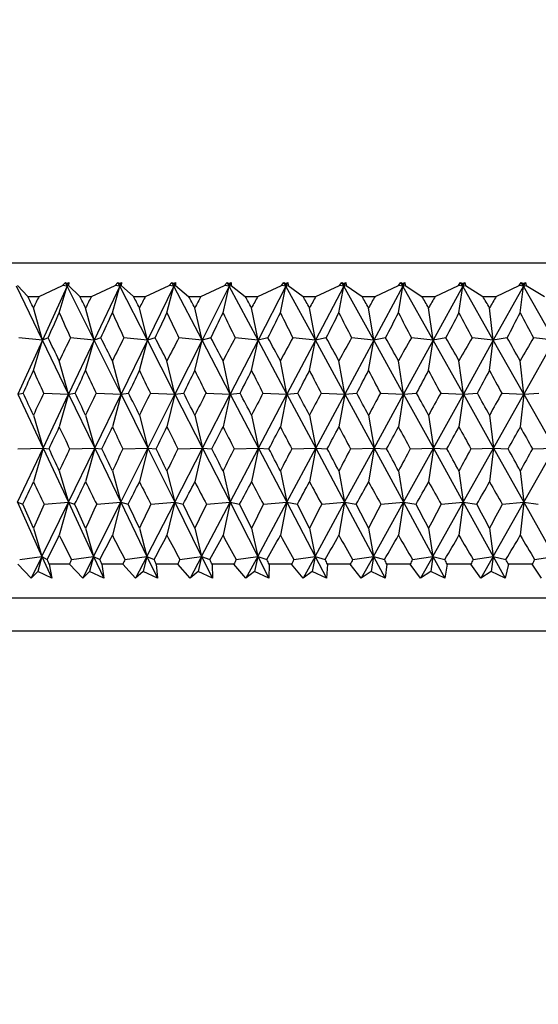
# Model space of a CAD drawing. Units: millimetres. Extents: x 10 to 416, y 10 to 287.
# Drawn here: x 209 to 213, y 200 to 208 of the extents above; entities that cross this region are included whole.
import ezdxf

# ---------------------------------------------------------------- set-up
doc = ezdxf.new("R2010")
doc.units = ezdxf.units.MM
doc.styles.add('SLDTEXTSTYLE0', font='TXT', dxfattribs={"width": 0.75})
doc.dimstyles.new('SLDDIMSTYLE0', dxfattribs={"dimtxt": 3.5, "dimasz": 3.302, "dimexe": 0, "dimexo": 0.0625, "dimgap": 0.875, "dimtad": 1, "dimdec": 0, "dimlfac": 2, "dimrnd": 1e-09, "dimzin": 12, "dimdsep": 46, "dimtxsty": 'SLDTEXTSTYLE0', "dimsah": 1, "dimcen": 0.09, "dimadec": 0, "dimazin": 3, "dimtfac": 1, "dimtdec": 0, "dimtofl": 0, "dimtmove": 0, "dimatfit": 3, "dimfxl": 1, "dimfrac": 2, "dimtolj": 1, "dimtzin": 12, "dimarcsym": 0})

# ---------------------------------------------------------------- blocks, each defined once
blk = doc.blocks.new('_D_2')
at = {"color": 150, "linetype": 'Continuous', "lineweight": 0}
for p, q in [((192.3937, 144.3612), (192.3937, 233.39)), ((237.8937, 144.3612), (237.8937, 233.39)), ((192.3937, 232.39), (237.8937, 232.39))]:
    blk.add_line(p, q, dxfattribs=at)
at = {"color": 150, "linetype": 'Continuous', "lineweight": 18}
for points in [[(192.3937, 232.39), (195.6957, 231.882), (195.6957, 232.898)], [(237.8937, 232.39), (234.5917, 232.898), (234.5917, 231.882)]]:
    blk.add_solid(points, dxfattribs=at)
at = {"color": 150, "linetype": 'Continuous', "lineweight": 18, "insert": (212.5576, 236.9017), "char_height": 3.5, "attachment_point": 1, "style": 'SLDTEXTSTYLE0'}
blk.add_mtext('91', dxfattribs=at)

msp = doc.modelspace()

# ---------------------------------------------------------------- linework, layer by layer
at = {"color": 7, "linetype": 'Continuous', "lineweight": 25}
for p, q in [((205.3937, 205.8393), (224.8937, 205.8393)), ((209.3978, 205.2614), (209.2028, 205.6654)), ((209.2104, 205.6714), (209.2875, 205.5893)), ((209.3719, 205.5893), (209.5467, 205.6714)), ((209.5822, 205.6654), (209.3978, 205.2614)), ((209.5229, 205.4664), (209.5822, 205.6654)), ((209.5467, 205.6714), (209.5681, 205.6938)), ((209.5822, 205.6654), (209.5467, 205.6714)), ((209.5681, 205.6938), (209.5768, 205.6854)), ((209.5822, 205.6654), (209.5681, 205.6938)), ((209.5768, 205.6854), (209.5951, 205.6938)), ((209.5822, 205.6654), (209.5768, 205.6854)), ((209.5822, 205.6654), (209.5951, 205.6938)), ((209.5822, 205.6654), (209.5914, 205.6714)), ((209.783, 205.2614), (209.5822, 205.6654)), ((209.5951, 205.6938), (209.5914, 205.6714)), ((209.5914, 205.6714), (209.6758, 205.5893)), ((209.7629, 205.5893), (209.9386, 205.6714)), ((209.9738, 205.6654), (209.783, 205.2614)), ((209.9187, 205.4664), (209.9738, 205.6654)), ((209.9386, 205.6714), (209.9594, 205.6938)), ((209.9738, 205.6654), (209.9386, 205.6714)), ((209.9594, 205.6938), (209.9689, 205.6854)), ((209.9738, 205.6654), (209.9594, 205.6938)), ((209.9689, 205.6854), (209.9872, 205.6938)), ((209.9738, 205.6654), (209.9689, 205.6854)), ((209.9738, 205.6654), (209.9872, 205.6938)), ((209.9738, 205.6654), (209.9847, 205.6714)), ((210.18, 205.2614), (209.9738, 205.6654)), ((209.9872, 205.6938), (209.9847, 205.6714)), ((209.9847, 205.6714), (210.0763, 205.5893)), ((210.166, 205.5893), (210.342, 205.6714)), ((210.377, 205.6654), (210.18, 205.2614)), ((210.3262, 205.4664), (210.377, 205.6654)), ((210.342, 205.6714), (210.3622, 205.6938)), ((210.377, 205.6654), (210.342, 205.6714)), ((210.3622, 205.6938), (210.3724, 205.6854)), ((210.377, 205.6654), (210.3622, 205.6938)), ((210.3724, 205.6854), (210.3908, 205.6938)), ((210.377, 205.6654), (210.3724, 205.6854)), ((210.377, 205.6654), (210.3908, 205.6938)), ((210.377, 205.6654), (210.3894, 205.6714)), ((210.5881, 205.2614), (210.377, 205.6654)), ((210.3908, 205.6938), (210.3894, 205.6714)), ((210.3894, 205.6714), (210.488, 205.5893)), ((210.5801, 205.5893), (210.7562, 205.6714)), ((210.7907, 205.6654), (210.5881, 205.2614)), ((210.7443, 205.4664), (210.7907, 205.6654)), ((210.7562, 205.6714), (210.7756, 205.6938)), ((210.7907, 205.6654), (210.7562, 205.6714)), ((210.7756, 205.6938), (210.7866, 205.6854)), ((210.7907, 205.6654), (210.7756, 205.6938)), ((210.7866, 205.6854), (210.8049, 205.6938)), ((210.7907, 205.6654), (210.7866, 205.6854)), ((210.7907, 205.6654), (210.8049, 205.6938)), ((210.7907, 205.6654), (210.8047, 205.6714)), ((211.0063, 205.2614), (210.7907, 205.6654)), ((210.8049, 205.6938), (210.8047, 205.6714)), ((210.8047, 205.6714), (210.9101, 205.5893)), ((211.0043, 205.5893), (211.18, 205.6714)), ((211.2141, 205.6654), (211.0063, 205.2614)), ((211.1722, 205.4664), (211.2141, 205.6654)), ((211.18, 205.6714), (211.1987, 205.6938)), ((211.2141, 205.6654), (211.18, 205.6714)), ((211.1987, 205.6938), (211.2104, 205.6854)), ((211.2141, 205.6654), (211.1987, 205.6938)), ((211.2104, 205.6854), (211.2287, 205.6938)), ((211.2141, 205.6654), (211.2104, 205.6854)), ((211.2141, 205.6654), (211.2287, 205.6938)), ((211.2141, 205.6654), (211.2296, 205.6714)), ((211.4336, 205.2614), (211.2141, 205.6654)), ((211.2287, 205.6938), (211.2296, 205.6714)), ((211.2296, 205.6714), (211.3415, 205.5893)), ((211.6462, 205.6654), (211.4336, 205.2614)), ((211.4377, 205.5893), (211.6127, 205.6714)), ((211.609, 205.4664), (211.6462, 205.6654)), ((211.6127, 205.6714), (211.6306, 205.6938)), ((211.6462, 205.6654), (211.6127, 205.6714)), ((211.6306, 205.6938), (211.6429, 205.6854)), ((211.6462, 205.6654), (211.6306, 205.6938)), ((211.6429, 205.6854), (211.6612, 205.6938)), ((211.6462, 205.6654), (211.6429, 205.6854)), ((211.6462, 205.6654), (211.6612, 205.6938)), ((211.6462, 205.6654), (211.6633, 205.6714)), ((211.8692, 205.2614), (211.6462, 205.6654)), ((211.6612, 205.6938), (211.6633, 205.6714)), ((211.6633, 205.6714), (211.7814, 205.5893)), ((212.0861, 205.6654), (211.8692, 205.2614)), ((211.8793, 205.5893), (212.0532, 205.6714)), ((212.0532, 205.6714), (212.0703, 205.6938)), ((212.0861, 205.6654), (212.0532, 205.6714)), ((212.0535, 205.4664), (212.0861, 205.6654)), ((212.0703, 205.6938), (212.0832, 205.6854)), ((212.0861, 205.6654), (212.0703, 205.6938)), ((212.0832, 205.6854), (212.1013, 205.6938)), ((212.0861, 205.6654), (212.0832, 205.6854)), ((212.0861, 205.6654), (212.1013, 205.6938)), ((212.0861, 205.6654), (212.1046, 205.6714)), ((212.3121, 205.2614), (212.0861, 205.6654)), ((212.1013, 205.6938), (212.1046, 205.6714)), ((212.1046, 205.6714), (212.2288, 205.5893)), ((212.5328, 205.6654), (212.3121, 205.2614)), ((212.3282, 205.5893), (212.5006, 205.6714)), ((212.5006, 205.6714), (212.5168, 205.6938)), ((212.5328, 205.6654), (212.5006, 205.6714)), ((212.505, 205.4664), (212.5328, 205.6654)), ((212.5168, 205.6938), (212.5303, 205.6854)), ((212.5328, 205.6654), (212.5168, 205.6938)), ((212.5303, 205.6854), (212.5483, 205.6938)), ((212.5328, 205.6654), (212.5303, 205.6854)), ((212.5328, 205.6654), (212.5483, 205.6938)), ((212.5328, 205.6654), (212.5527, 205.6714)), ((212.7613, 205.2614), (212.5328, 205.6654)), ((212.5483, 205.6938), (212.5527, 205.6714)), ((212.5527, 205.6714), (212.6827, 205.5893)), ((212.9853, 205.6654), (212.7613, 205.2614)), ((212.7833, 205.5893), (212.9538, 205.6714)), ((212.9538, 205.6714), (212.9691, 205.6938)), ((212.9853, 205.6654), (212.9538, 205.6714)), ((212.9623, 205.4664), (212.9853, 205.6654)), ((212.9691, 205.6938), (212.9832, 205.6854)), ((212.9853, 205.6654), (212.9691, 205.6938)), ((212.9832, 205.6854), (213.001, 205.6938)), ((212.9853, 205.6654), (212.9832, 205.6854)), ((212.9853, 205.6654), (213.001, 205.6938)), ((212.9853, 205.6654), (213.0066, 205.6714)), ((213.2157, 205.2614), (212.9853, 205.6654)), ((213.001, 205.6938), (213.0066, 205.6714)), ((213.0066, 205.6714), (213.142, 205.5893)), ((209.2875, 205.5893), (209.3719, 205.5893)), ((209.6758, 205.5893), (209.7629, 205.5893)), ((210.0763, 205.5893), (210.166, 205.5893)), ((210.488, 205.5893), (210.5801, 205.5893)), ((210.9101, 205.5893), (211.0043, 205.5893)), ((211.3415, 205.5893), (211.4377, 205.5893)), ((211.7814, 205.5893), (211.8793, 205.5893)), ((212.2288, 205.5893), (212.3282, 205.5893)), ((212.6827, 205.5893), (212.7833, 205.5893)), ((209.3978, 205.2614), (209.3296, 205.5039)), ((209.783, 205.2614), (209.7193, 205.5039)), ((210.18, 205.2614), (210.1211, 205.5039)), ((210.5881, 205.2614), (210.534, 205.5039)), ((211.0063, 205.2614), (210.9571, 205.5039)), ((211.4336, 205.2614), (211.3896, 205.5039)), ((211.8692, 205.2614), (211.8303, 205.5039)), ((212.3121, 205.2614), (212.2785, 205.5039)), ((212.7613, 205.2614), (212.733, 205.5039)), ((209.3978, 205.2614), (209.2138, 204.858)), ((209.3978, 205.2614), (209.2207, 205.2798)), ((209.3296, 205.0348), (209.3978, 205.2614)), ((209.4395, 205.2798), (209.3978, 205.2614)), ((209.5925, 204.858), (209.3978, 205.2614)), ((209.783, 205.2614), (209.5925, 204.858)), ((209.783, 205.2614), (209.6068, 205.2798)), ((209.7193, 205.0348), (209.783, 205.2614)), ((209.8328, 205.2798), (209.783, 205.2614)), ((209.9834, 204.858), (209.783, 205.2614)), ((210.18, 205.2614), (209.9834, 204.858)), ((210.18, 205.2614), (210.0052, 205.2798)), ((210.1211, 205.0348), (210.18, 205.2614)), ((210.2378, 205.2798), (210.18, 205.2614)), ((210.3858, 204.858), (210.18, 205.2614)), ((210.5881, 205.2614), (210.3858, 204.858)), ((210.5881, 205.2614), (210.415, 205.2798)), ((210.534, 205.0348), (210.5881, 205.2614)), ((210.6537, 205.2798), (210.5881, 205.2614)), ((210.7988, 204.858), (210.5881, 205.2614)), ((211.0063, 205.2614), (210.7988, 204.858)), ((211.0063, 205.2614), (210.8354, 205.2798)), ((210.9571, 205.0348), (211.0063, 205.2614)), ((211.0796, 205.2798), (211.0063, 205.2614)), ((211.2214, 204.858), (211.0063, 205.2614)), ((211.4336, 205.2614), (211.2214, 204.858)), ((211.4336, 205.2614), (211.2652, 205.2798)), ((211.3896, 205.0348), (211.4336, 205.2614)), ((211.5146, 205.2798), (211.4336, 205.2614)), ((211.6527, 204.858), (211.4336, 205.2614)), ((211.8692, 205.2614), (211.6527, 204.858)), ((211.8692, 205.2614), (211.7037, 205.2798)), ((211.8303, 205.0348), (211.8692, 205.2614)), ((211.9575, 205.2798), (211.8692, 205.2614)), ((212.0918, 204.858), (211.8692, 205.2614)), ((212.3121, 205.2614), (212.0918, 204.858)), ((212.3121, 205.2614), (212.1499, 205.2798)), ((212.2785, 205.0348), (212.3121, 205.2614)), ((212.4076, 205.2798), (212.3121, 205.2614)), ((212.5376, 204.858), (212.3121, 205.2614)), ((212.7613, 205.2614), (212.5376, 204.858)), ((212.7613, 205.2614), (212.6027, 205.2798)), ((212.733, 205.0348), (212.7613, 205.2614)), ((212.8637, 205.2798), (212.7613, 205.2614)), ((212.9893, 204.858), (212.7613, 205.2614)), ((213.2157, 205.2614), (212.9893, 204.858)), ((213.2157, 205.2614), (213.0611, 205.2798)), ((209.5925, 204.858), (209.5229, 205.1089)), ((209.9834, 204.858), (209.9187, 205.1089)), ((210.3858, 204.858), (210.3262, 205.1089)), ((210.7988, 204.858), (210.7443, 205.1089)), ((211.2214, 204.858), (211.1722, 205.1089)), ((211.6527, 204.858), (211.609, 205.1089)), ((212.0918, 204.858), (212.0535, 205.1089)), ((212.5376, 204.858), (212.505, 205.1089)), ((212.9893, 204.858), (212.9623, 205.1089)), ((209.2138, 204.858), (209.2535, 204.8658)), ((209.2138, 204.858), (209.4021, 204.455)), ((209.4021, 204.455), (209.5925, 204.858)), ((209.4062, 204.8658), (209.5925, 204.858)), ((209.5925, 204.858), (209.5229, 204.6139)), ((209.5925, 204.858), (209.6407, 204.8658)), ((209.5925, 204.858), (209.7869, 204.455)), ((209.7869, 204.455), (209.9834, 204.858)), ((209.7984, 204.8658), (209.9834, 204.858)), ((209.9834, 204.858), (209.9187, 204.6139)), ((209.9834, 204.858), (210.0401, 204.8658)), ((209.9834, 204.858), (210.1837, 204.455)), ((210.1837, 204.455), (210.3858, 204.858)), ((210.2024, 204.8658), (210.3858, 204.858)), ((210.3858, 204.858), (210.3262, 204.6139)), ((210.3858, 204.858), (210.4509, 204.8658)), ((210.3858, 204.858), (210.5914, 204.455)), ((210.5914, 204.455), (210.7988, 204.858)), ((210.6174, 204.8658), (210.7988, 204.858)), ((210.7988, 204.858), (210.7443, 204.6139)), ((210.7988, 204.858), (210.8721, 204.8658)), ((210.7988, 204.858), (211.0093, 204.455)), ((211.0093, 204.455), (211.2214, 204.858)), ((211.0425, 204.8658), (211.2214, 204.858)), ((211.2214, 204.858), (211.1722, 204.6139)), ((211.2214, 204.858), (211.3027, 204.8658)), ((211.2214, 204.858), (211.4364, 204.455)), ((211.4364, 204.455), (211.6527, 204.858)), ((211.4767, 204.8658), (211.6527, 204.858)), ((211.6527, 204.858), (211.609, 204.6139)), ((211.6527, 204.858), (211.7419, 204.8658)), ((211.6527, 204.858), (211.8716, 204.455)), ((211.8716, 204.455), (212.0918, 204.858)), ((211.919, 204.8658), (212.0918, 204.858)), ((212.0918, 204.858), (212.0535, 204.6139)), ((212.0918, 204.858), (212.1887, 204.8658)), ((212.0918, 204.858), (212.3142, 204.455)), ((212.3142, 204.455), (212.5376, 204.858)), ((212.3685, 204.8658), (212.5376, 204.858)), ((212.5376, 204.858), (212.505, 204.6139)), ((212.5376, 204.858), (212.642, 204.8658)), ((212.5376, 204.858), (212.763, 204.455)), ((212.763, 204.455), (212.9893, 204.858)), ((212.8241, 204.8658), (212.9893, 204.858)), ((212.9893, 204.858), (212.9623, 204.6139)), ((212.9893, 204.858), (213.1009, 204.8658)), ((212.9893, 204.858), (213.2171, 204.455)), ((209.3296, 204.7027), (209.4021, 204.455)), ((209.7193, 204.7027), (209.7869, 204.455)), ((210.1211, 204.7027), (210.1837, 204.455)), ((210.534, 204.7027), (210.5914, 204.455)), ((210.9571, 204.7027), (211.0093, 204.455)), ((211.3896, 204.7027), (211.4364, 204.455)), ((211.8303, 204.7027), (211.8716, 204.455)), ((212.2785, 204.7027), (212.3142, 204.455)), ((212.733, 204.7027), (212.763, 204.455)), ((209.2116, 204.0518), (209.4021, 204.455)), ((209.214, 204.4511), (209.4021, 204.455)), ((209.4021, 204.455), (209.3296, 204.2039)), ((209.4021, 204.455), (209.5904, 204.0518)), ((209.4021, 204.455), (209.4464, 204.4511)), ((209.5904, 204.0518), (209.7869, 204.455)), ((209.5999, 204.4511), (209.7869, 204.455)), ((209.7869, 204.455), (209.7193, 204.2039)), ((209.7869, 204.455), (209.8398, 204.4511)), ((209.7869, 204.455), (209.9815, 204.0518)), ((209.9815, 204.0518), (210.1837, 204.455)), ((209.9981, 204.4511), (210.1837, 204.455)), ((210.1837, 204.455), (210.1211, 204.2039)), ((210.1837, 204.455), (210.384, 204.0518)), ((210.1837, 204.455), (210.2451, 204.4511)), ((210.384, 204.0518), (210.5914, 204.455)), ((210.4077, 204.4511), (210.5914, 204.455)), ((210.5914, 204.455), (210.534, 204.2039)), ((210.5914, 204.455), (210.6612, 204.4511)), ((210.5914, 204.455), (210.7972, 204.0518)), ((210.7972, 204.0518), (211.0093, 204.455)), ((210.8279, 204.4511), (211.0093, 204.455)), ((211.0093, 204.455), (210.9571, 204.2039)), ((211.0093, 204.455), (211.2199, 204.0518)), ((211.0093, 204.455), (211.0872, 204.4511)), ((211.2199, 204.0518), (211.4364, 204.455)), ((211.2576, 204.4511), (211.4364, 204.455)), ((211.4364, 204.455), (211.3896, 204.2039)), ((211.4364, 204.455), (211.5223, 204.4511)), ((211.4364, 204.455), (211.6514, 204.0518)), ((211.6514, 204.0518), (211.8716, 204.455)), ((211.6959, 204.4511), (211.8716, 204.455)), ((211.8716, 204.455), (211.8303, 204.2039)), ((211.8716, 204.455), (212.0907, 204.0518)), ((211.8716, 204.455), (211.9654, 204.4511)), ((212.0907, 204.0518), (212.3142, 204.455)), ((212.1419, 204.4511), (212.3142, 204.455)), ((212.3142, 204.455), (212.2785, 204.2039)), ((212.3142, 204.455), (212.5367, 204.0518)), ((212.3142, 204.455), (212.4156, 204.4511)), ((212.5367, 204.0518), (212.763, 204.455)), ((212.5946, 204.4511), (212.763, 204.455)), ((212.763, 204.455), (212.733, 204.2039)), ((212.763, 204.455), (212.8718, 204.4511)), ((212.763, 204.455), (212.9885, 204.0518)), ((212.9885, 204.0518), (213.2171, 204.455)), ((213.0529, 204.4511), (213.2171, 204.455)), ((209.5229, 204.2854), (209.5904, 204.0518)), ((209.9187, 204.2854), (209.9815, 204.0518)), ((210.3262, 204.2854), (210.384, 204.0518)), ((210.7443, 204.2854), (210.7972, 204.0518)), ((211.1722, 204.2854), (211.2199, 204.0518)), ((211.609, 204.2854), (211.6514, 204.0518)), ((212.0535, 204.2854), (212.0907, 204.0518)), ((212.505, 204.2854), (212.5367, 204.0518)), ((212.9623, 204.2854), (212.9885, 204.0518)), ((209.2116, 204.0518), (209.3936, 203.6481)), ((209.2116, 204.0518), (209.2501, 204.0367)), ((209.3936, 203.6481), (209.5904, 204.0518)), ((209.4096, 204.0367), (209.5904, 204.0518)), ((209.5904, 204.0518), (209.5229, 203.8052)), ((209.5904, 204.0518), (209.6372, 204.0367)), ((209.5904, 204.0518), (209.779, 203.6481)), ((209.779, 203.6481), (209.9815, 204.0518)), ((209.8019, 204.0367), (209.9815, 204.0518)), ((209.9815, 204.0518), (209.9187, 203.8052)), ((209.9815, 204.0518), (210.1763, 203.6481)), ((209.9815, 204.0518), (210.0366, 204.0367)), ((210.1763, 203.6481), (210.384, 204.0518)), ((210.206, 204.0367), (210.384, 204.0518)), ((210.384, 204.0518), (210.3262, 203.8052)), ((210.384, 204.0518), (210.4472, 204.0367)), ((210.384, 204.0518), (210.5847, 203.6481)), ((210.5847, 203.6481), (210.7972, 204.0518)), ((210.6212, 204.0367), (210.7972, 204.0518)), ((210.7972, 204.0518), (210.7443, 203.8052)), ((210.7972, 204.0518), (211.0032, 203.6481)), ((210.7972, 204.0518), (210.8683, 204.0367)), ((211.0032, 203.6481), (211.2199, 204.0518)), ((211.0463, 204.0367), (211.2199, 204.0518)), ((211.2199, 204.0518), (211.1722, 203.8052)), ((211.2199, 204.0518), (211.2989, 204.0367)), ((211.2199, 204.0518), (211.4309, 203.6481)), ((211.4309, 203.6481), (211.6514, 204.0518)), ((211.4806, 204.0367), (211.6514, 204.0518)), ((211.6514, 204.0518), (211.609, 203.8052)), ((211.6514, 204.0518), (211.8668, 203.6481)), ((211.6514, 204.0518), (211.738, 204.0367)), ((211.8668, 203.6481), (212.0907, 204.0518)), ((211.923, 204.0367), (212.0907, 204.0518)), ((212.0907, 204.0518), (212.0535, 203.8052)), ((212.0907, 204.0518), (212.1847, 204.0367)), ((212.0907, 204.0518), (212.31, 203.6481)), ((212.31, 203.6481), (212.5367, 204.0518)), ((212.3725, 204.0367), (212.5367, 204.0518)), ((212.5367, 204.0518), (212.505, 203.8052)), ((212.5367, 204.0518), (212.7595, 203.6481)), ((212.5367, 204.0518), (212.638, 204.0367)), ((212.7595, 203.6481), (212.9885, 204.0518)), ((212.8282, 204.0367), (212.9885, 204.0518)), ((212.9885, 204.0518), (212.9623, 203.8052)), ((212.9885, 204.0518), (213.2143, 203.6481)), ((212.9885, 204.0518), (213.0968, 204.0367)), ((209.3296, 203.8574), (209.3936, 203.6481)), ((209.7193, 203.8574), (209.779, 203.6481)), ((210.1211, 203.8574), (210.1763, 203.6481)), ((210.534, 203.8574), (210.5847, 203.6481)), ((210.9571, 203.8574), (211.0032, 203.6481)), ((211.3896, 203.8574), (211.4309, 203.6481)), ((211.8303, 203.8574), (211.8668, 203.6481)), ((212.2785, 203.8574), (212.31, 203.6481)), ((212.733, 203.8574), (212.7595, 203.6481)), ((209.2274, 203.6238), (209.3936, 203.6481)), ((209.3936, 203.6481), (209.314, 203.4849)), ((209.3936, 203.6481), (209.3618, 203.5339)), ((209.3936, 203.6481), (209.4327, 203.6238)), ((209.3936, 203.6481), (209.4671, 203.4849)), ((209.6137, 203.6238), (209.779, 203.6481)), ((209.779, 203.6481), (209.6972, 203.4849)), ((209.779, 203.6481), (209.7494, 203.5339)), ((209.779, 203.6481), (209.8257, 203.6238)), ((209.779, 203.6481), (209.8552, 203.4849)), ((210.0124, 203.6238), (210.1763, 203.6481)), ((210.1763, 203.6481), (210.0924, 203.4849)), ((210.1763, 203.6481), (210.1489, 203.5339)), ((210.1763, 203.6481), (210.2306, 203.6238)), ((210.1763, 203.6481), (210.2551, 203.4849)), ((210.4224, 203.6238), (210.5847, 203.6481)), ((210.5847, 203.6481), (210.4989, 203.4849)), ((210.5847, 203.6481), (210.5595, 203.5339)), ((210.5847, 203.6481), (210.6463, 203.6238)), ((210.5847, 203.6481), (210.6658, 203.4849)), ((210.8429, 203.6238), (211.0032, 203.6481)), ((211.0032, 203.6481), (210.9156, 203.4849)), ((211.0032, 203.6481), (210.9803, 203.5339)), ((211.0032, 203.6481), (211.072, 203.6238)), ((211.0032, 203.6481), (211.0864, 203.4849)), ((211.2729, 203.6238), (211.4309, 203.6481)), ((211.4309, 203.6481), (211.3418, 203.4849)), ((211.4309, 203.6481), (211.4104, 203.5339)), ((211.4309, 203.6481), (211.5068, 203.6238)), ((211.4309, 203.6481), (211.5161, 203.4849)), ((211.7116, 203.6238), (211.8668, 203.6481)), ((211.8668, 203.6481), (211.7763, 203.4849)), ((211.8668, 203.6481), (211.8487, 203.5339)), ((211.8668, 203.6481), (211.9496, 203.6238)), ((211.8668, 203.6481), (211.9538, 203.4849)), ((212.1578, 203.6238), (212.31, 203.6481)), ((212.31, 203.6481), (212.2184, 203.4849)), ((212.31, 203.6481), (212.2944, 203.5339)), ((212.31, 203.6481), (212.3996, 203.6238)), ((212.31, 203.6481), (212.3986, 203.4849)), ((212.6107, 203.6238), (212.7595, 203.6481)), ((212.7595, 203.6481), (212.667, 203.4849)), ((212.7595, 203.6481), (212.7463, 203.5339)), ((212.7595, 203.6481), (212.8556, 203.6238)), ((212.7595, 203.6481), (212.8495, 203.4849)), ((213.0692, 203.6238), (213.2143, 203.6481)), ((209.314, 203.4849), (209.2125, 203.5893)), ((209.4479, 203.5893), (209.4671, 203.4849)), ((209.5984, 203.5893), (209.4479, 203.5893)), ((209.6972, 203.4849), (209.5984, 203.5893)), ((209.8414, 203.5893), (209.8552, 203.4849)), ((209.9965, 203.5893), (209.8414, 203.5893)), ((210.0924, 203.4849), (209.9965, 203.5893)), ((210.2466, 203.5893), (210.2551, 203.4849)), ((210.4061, 203.5893), (210.2466, 203.5893)), ((210.4989, 203.4849), (210.4061, 203.5893)), ((210.6628, 203.5893), (210.6658, 203.4849)), ((210.8262, 203.5893), (210.6628, 203.5893)), ((210.9156, 203.4849), (210.8262, 203.5893)), ((211.0889, 203.5893), (211.0864, 203.4849)), ((211.2559, 203.5893), (211.0889, 203.5893)), ((211.3418, 203.4849), (211.2559, 203.5893)), ((211.524, 203.5893), (211.5161, 203.4849)), ((211.6942, 203.5893), (211.524, 203.5893)), ((211.7763, 203.4849), (211.6942, 203.5893)), ((211.9671, 203.5893), (211.9538, 203.4849)), ((212.1402, 203.5893), (211.9671, 203.5893)), ((212.2184, 203.4849), (212.1402, 203.5893)), ((212.4173, 203.5893), (212.3986, 203.4849)), ((212.5928, 203.5893), (212.4173, 203.5893)), ((212.667, 203.4849), (212.5928, 203.5893)), ((212.8736, 203.5893), (212.8495, 203.4849)), ((213.0512, 203.5893), (212.8736, 203.5893)), ((213.121, 203.4849), (213.0512, 203.5893)), ((209.3618, 203.5339), (209.314, 203.4849)), ((209.4671, 203.4849), (209.3618, 203.5339)), ((209.7494, 203.5339), (209.6972, 203.4849)), ((209.8552, 203.4849), (209.7494, 203.5339)), ((210.1489, 203.5339), (210.0924, 203.4849)), ((210.2551, 203.4849), (210.1489, 203.5339)), ((210.5595, 203.5339), (210.4989, 203.4849)), ((210.6658, 203.4849), (210.5595, 203.5339)), ((210.9803, 203.5339), (210.9156, 203.4849)), ((211.0864, 203.4849), (210.9803, 203.5339)), ((211.4104, 203.5339), (211.3418, 203.4849)), ((211.5161, 203.4849), (211.4104, 203.5339)), ((211.8487, 203.5339), (211.7763, 203.4849)), ((211.9538, 203.4849), (211.8487, 203.5339)), ((212.2944, 203.5339), (212.2184, 203.4849)), ((212.3986, 203.4849), (212.2944, 203.5339)), ((212.7463, 203.5339), (212.667, 203.4849)), ((212.8495, 203.4849), (212.7463, 203.5339)), ((205.3937, 203.3393), (224.8937, 203.3393)), ((225.1437, 203.0893), (205.1437, 203.0893))]:
    msp.add_line(p, q, dxfattribs=at)
for centre, major_axis, ratio, start_param, end_param in [((215.1437, 184.8393), (-9.7073, 26.4428), 0.090828, 5.5754, 5.580587), ((215.1437, 184.8393), (0.6292, 26.4564), 0.377231, 0.678239, 0.683426), ((215.1437, 184.8393), (-9.5981, 26.4379), 0.106158, 5.57021, 5.575397), ((215.1437, 184.8393), (1.1752, 26.4538), 0.375398, 0.685942, 0.691129), ((215.1437, 184.8393), (-9.4712, 26.4325), 0.121395, 5.565261, 5.570447), ((215.1437, 184.8393), (1.7154, 26.4498), 0.372471, 0.693419, 0.698606), ((215.1437, 184.8393), (-9.3265, 26.4269), 0.136521, 5.560587, 5.565774), ((215.1437, 184.8393), (2.2473, 26.4446), 0.368477, 0.700571, 0.705758), ((215.1437, 184.8393), (-9.1637, 26.4211), 0.151517, 5.556228, 5.561415), ((215.1437, 184.8393), (2.7686, 26.4384), 0.363453, 0.70731, 0.712497), ((215.1437, 184.8393), (-8.9827, 26.4153), 0.166362, 5.552219, 5.557406), ((215.1437, 184.8393), (3.2773, 26.4316), 0.357441, 0.713558, 0.718745), ((215.1437, 184.8393), (-8.7831, 26.4097), 0.181031, 5.548598, 5.553785), ((215.1437, 184.8393), (3.7715, 26.4245), 0.35049, 0.71925, 0.724437), ((215.1437, 184.8393), (-8.5646, 26.4045), 0.1955, 5.545403, 5.55059), ((215.1437, 184.8393), (4.2496, 26.4174), 0.342657, 0.724333, 0.72952), ((215.1437, 184.8393), (-8.3271, 26.3998), 0.209739, 5.542671, 5.547857), ((215.1437, 184.8393), (4.7105, 26.4107), 0.333996, 0.728767, 0.733954), ((215.1437, 224.3393), (9.8506, 26.4497), 0.065115, 3.932283, 3.942395), ((215.1437, 224.3393), (-2.071, 26.4464), 0.369925, 2.336075, 2.346187), ((215.1437, 224.3393), (9.7704, 26.4458), 0.080565, 3.937793, 3.947905), ((215.1437, 224.3393), (-2.5962, 26.4405), 0.365239, 2.329189, 2.339301), ((215.1437, 224.3393), (9.6728, 26.4412), 0.095947, 3.943122, 3.953234), ((215.1437, 224.3393), (-3.1093, 26.4339), 0.359551, 2.32277, 2.332882), ((215.1437, 224.3393), (9.5578, 26.4361), 0.111248, 3.948236, 3.958348), ((215.1437, 224.3393), (-3.6085, 26.4268), 0.352908, 2.316886, 2.326998), ((215.1437, 224.3393), (9.425, 26.4307), 0.12645, 3.953097, 3.963209), ((215.1437, 224.3393), (-4.0921, 26.4197), 0.345363, 2.311594, 2.321706), ((215.1437, 224.3393), (9.2743, 26.4249), 0.141535, 3.95767, 3.967782), ((215.1437, 224.3393), (-4.5589, 26.4129), 0.336971, 2.306941, 2.317053), ((215.1437, 224.3393), (9.1054, 26.4191), 0.156483, 3.961917, 3.972029), ((215.1437, 224.3393), (-5.0076, 26.4065), 0.327792, 2.302955, 2.313067), ((215.1437, 224.3393), (8.9182, 26.4134), 0.171272, 3.965801, 3.975913), ((215.1437, 224.3393), (-5.4375, 26.401), 0.317885, 2.299659, 2.309771), ((215.1437, 224.3393), (8.7124, 26.4079), 0.185878, 3.969284, 3.979396), ((215.1437, 224.3393), (-5.8479, 26.3964), 0.307309, 2.29706, 2.307172), ((215.1437, 184.8393), (-9.7073, 26.4428), 0.090828, 5.551838, 5.56195), ((215.1437, 184.8393), (1.1752, 26.4538), 0.375398, 0.704579, 0.714691), ((215.1437, 184.8393), (-9.5981, 26.4379), 0.106158, 5.546648, 5.55676), ((215.1437, 184.8393), (1.7154, 26.4498), 0.372471, 0.712056, 0.722168), ((215.1437, 184.8393), (-9.4712, 26.4325), 0.121395, 5.541699, 5.551811), ((215.1437, 184.8393), (2.2473, 26.4446), 0.368477, 0.719208, 0.72932), ((215.1437, 184.8393), (-9.3265, 26.4269), 0.136521, 5.537026, 5.547138), ((215.1437, 184.8393), (2.7686, 26.4384), 0.363453, 0.725947, 0.736059), ((215.1437, 184.8393), (-9.1637, 26.4211), 0.151517, 5.532666, 5.542778), ((215.1437, 184.8393), (3.2773, 26.4316), 0.357441, 0.732195, 0.742307), ((215.1437, 184.8393), (-8.9827, 26.4153), 0.166362, 5.528657, 5.538769), ((215.1437, 184.8393), (3.7715, 26.4245), 0.35049, 0.737887, 0.747999), ((215.1437, 184.8393), (-8.7831, 26.4097), 0.181031, 5.525036, 5.535148), ((215.1437, 184.8393), (4.2496, 26.4174), 0.342657, 0.74297, 0.753082), ((215.1437, 184.8393), (-8.5646, 26.4045), 0.1955, 5.521841, 5.531953), ((215.1437, 184.8393), (4.7105, 26.4107), 0.333996, 0.747404, 0.757516), ((215.1437, 184.8393), (-8.3271, 26.3998), 0.209739, 5.519109, 5.529221), ((215.1437, 184.8393), (5.153, 26.4046), 0.324568, 0.751161, 0.761273), ((215.1437, 224.3393), (9.8506, 26.4497), 0.065115, 3.909448, 3.918833), ((215.1437, 224.3393), (-1.5361, 26.4513), 0.373567, 2.366908, 2.376292), ((215.1437, 224.3393), (9.7704, 26.4458), 0.080565, 3.914958, 3.924343), ((215.1437, 224.3393), (-2.071, 26.4464), 0.369925, 2.359637, 2.369022), ((215.1437, 224.3393), (9.6728, 26.4412), 0.095947, 3.920288, 3.929672), ((215.1437, 224.3393), (-2.5962, 26.4405), 0.365239, 2.352751, 2.362136), ((215.1437, 224.3393), (9.5578, 26.4361), 0.111248, 3.925402, 3.934786), ((215.1437, 224.3393), (-3.1093, 26.4339), 0.359551, 2.346332, 2.355716), ((215.1437, 224.3393), (9.425, 26.4307), 0.12645, 3.930263, 3.939647), ((215.1437, 224.3393), (-3.6085, 26.4268), 0.352908, 2.340448, 2.349832), ((215.1437, 224.3393), (9.2743, 26.4249), 0.141535, 3.934836, 3.94422), ((215.1437, 224.3393), (-4.0921, 26.4197), 0.345363, 2.335156, 2.344541), ((215.1437, 224.3393), (9.1054, 26.4191), 0.156483, 3.939083, 3.948467), ((215.1437, 224.3393), (-4.5589, 26.4129), 0.336971, 2.330502, 2.339887), ((215.1437, 224.3393), (8.9182, 26.4134), 0.171272, 3.942966, 3.952351), ((215.1437, 224.3393), (-5.0076, 26.4065), 0.327792, 2.326517, 2.335902), ((215.1437, 224.3393), (8.7124, 26.4079), 0.185878, 3.94645, 3.955834), ((215.1437, 224.3393), (-5.4375, 26.401), 0.317885, 2.323221, 2.332605), ((215.1437, 184.8393), (-9.799, 26.4472), 0.075422, 5.533669, 5.543054), ((215.1437, 184.8393), (1.1752, 26.4538), 0.375398, 0.728869, 0.738253), ((215.1437, 184.8393), (-9.7073, 26.4428), 0.090828, 5.528276, 5.53766), ((215.1437, 184.8393), (1.7154, 26.4498), 0.372471, 0.736345, 0.74573), ((215.1437, 184.8393), (-9.5981, 26.4379), 0.106158, 5.523086, 5.532471), ((215.1437, 184.8393), (2.2473, 26.4446), 0.368477, 0.743497, 0.752882), ((215.1437, 184.8393), (-9.4712, 26.4325), 0.121395, 5.518137, 5.527521), ((215.1437, 184.8393), (2.7686, 26.4384), 0.363453, 0.750236, 0.759621), ((215.1437, 184.8393), (-9.3265, 26.4269), 0.136521, 5.513464, 5.522848), ((215.1437, 184.8393), (3.2773, 26.4316), 0.357441, 0.756485, 0.765869), ((215.1437, 184.8393), (-9.1637, 26.4211), 0.151517, 5.509104, 5.518488), ((215.1437, 184.8393), (3.7715, 26.4245), 0.35049, 0.762177, 0.771561), ((215.1437, 184.8393), (-8.9827, 26.4153), 0.166362, 5.505095, 5.514479), ((215.1437, 184.8393), (4.2496, 26.4174), 0.342657, 0.76726, 0.776644), ((215.1437, 184.8393), (-8.7831, 26.4097), 0.181031, 5.501474, 5.510858), ((215.1437, 184.8393), (4.7105, 26.4107), 0.333996, 0.771694, 0.781078), ((215.1437, 184.8393), (-8.5646, 26.4045), 0.1955, 5.498279, 5.507663), ((215.1437, 184.8393), (5.153, 26.4046), 0.324568, 0.775451, 0.784835), ((215.1437, 224.3393), (9.7704, 26.4458), 0.080565, 3.8915, 3.900781), ((215.1437, 224.3393), (-1.5361, 26.4513), 0.373567, 2.39047, 2.39975), ((215.1437, 224.3393), (9.6728, 26.4412), 0.095947, 3.89683, 3.90611), ((215.1437, 224.3393), (-2.071, 26.4464), 0.369925, 2.383199, 2.39248), ((215.1437, 224.3393), (9.5578, 26.4361), 0.111248, 3.901943, 3.911224), ((215.1437, 224.3393), (-2.5962, 26.4405), 0.365239, 2.376313, 2.385594), ((215.1437, 224.3393), (9.425, 26.4307), 0.12645, 3.906805, 3.916086), ((215.1437, 224.3393), (-3.1093, 26.4339), 0.359551, 2.369893, 2.379174), ((215.1437, 224.3393), (9.2743, 26.4249), 0.141535, 3.911378, 3.920658), ((215.1437, 224.3393), (-3.6085, 26.4268), 0.352908, 2.364009, 2.37329), ((215.1437, 224.3393), (9.1054, 26.4191), 0.156483, 3.915625, 3.924905), ((215.1437, 224.3393), (-4.0921, 26.4197), 0.345363, 2.358718, 2.367999), ((215.1437, 224.3393), (8.9182, 26.4134), 0.171272, 3.919508, 3.928789), ((215.1437, 224.3393), (-4.5589, 26.4129), 0.336971, 2.354064, 2.363345), ((215.1437, 224.3393), (8.7124, 26.4079), 0.185878, 3.922992, 3.932272), ((215.1437, 224.3393), (-5.0076, 26.4065), 0.327792, 2.350079, 2.35936), ((215.1437, 224.3393), (8.4876, 26.4029), 0.200273, 3.926037, 3.935317), ((215.1437, 224.3393), (-5.4375, 26.401), 0.317885, 2.346783, 2.356063), ((215.1437, 184.8393), (-9.799, 26.4472), 0.075422, 5.510108, 5.519388), ((215.1437, 184.8393), (1.7154, 26.4498), 0.372471, 0.760011, 0.769292), ((215.1437, 184.8393), (-9.7073, 26.4428), 0.090828, 5.504714, 5.513995), ((215.1437, 184.8393), (2.2473, 26.4446), 0.368477, 0.767163, 0.776444), ((215.1437, 184.8393), (-9.5981, 26.4379), 0.106158, 5.499524, 5.508805), ((215.1437, 184.8393), (2.7686, 26.4384), 0.363453, 0.773902, 0.783183), ((215.1437, 184.8393), (-9.4712, 26.4325), 0.121395, 5.494575, 5.503855), ((215.1437, 184.8393), (3.2773, 26.4316), 0.357441, 0.78015, 0.789431), ((215.1437, 184.8393), (-9.3265, 26.4269), 0.136521, 5.489902, 5.499182), ((215.1437, 184.8393), (3.7715, 26.4245), 0.35049, 0.785843, 0.795123), ((215.1437, 184.8393), (-9.1637, 26.4211), 0.151517, 5.485542, 5.494823), ((215.1437, 184.8393), (4.2496, 26.4174), 0.342657, 0.790926, 0.800206), ((215.1437, 184.8393), (-8.9827, 26.4153), 0.166362, 5.481533, 5.490814), ((215.1437, 184.8393), (4.7105, 26.4107), 0.333996, 0.795359, 0.80464), ((215.1437, 184.8393), (-8.7831, 26.4097), 0.181031, 5.477912, 5.487193), ((215.1437, 184.8393), (5.153, 26.4046), 0.324568, 0.799117, 0.808397), ((215.1437, 184.8393), (-8.5646, 26.4045), 0.1955, 5.474717, 5.483997), ((215.1437, 184.8393), (5.5765, 26.3993), 0.314431, 0.802181, 0.811462), ((215.1437, 224.3393), (9.7704, 26.4458), 0.080565, 3.867419, 3.877219), ((215.1437, 224.3393), (-0.9937, 26.4549), 0.376131, 2.421595, 2.431395), ((215.1437, 224.3393), (9.6728, 26.4412), 0.095947, 3.872748, 3.882548), ((215.1437, 224.3393), (-1.5361, 26.4513), 0.373567, 2.414032, 2.423832), ((215.1437, 224.3393), (9.5578, 26.4361), 0.111248, 3.877862, 3.887662), ((215.1437, 224.3393), (-2.071, 26.4464), 0.369925, 2.406761, 2.416561), ((215.1437, 224.3393), (9.425, 26.4307), 0.12645, 3.882724, 3.892524), ((215.1437, 224.3393), (-2.5962, 26.4405), 0.365239, 2.399875, 2.409675), ((215.1437, 224.3393), (9.2743, 26.4249), 0.141535, 3.887296, 3.897096), ((215.1437, 224.3393), (-3.1093, 26.4339), 0.359551, 2.393455, 2.403255), ((215.1437, 224.3393), (9.1054, 26.4191), 0.156483, 3.891543, 3.901343), ((215.1437, 224.3393), (-3.6085, 26.4268), 0.352908, 2.387571, 2.397371), ((215.1437, 224.3393), (8.9182, 26.4134), 0.171272, 3.895427, 3.905227), ((215.1437, 224.3393), (-4.0921, 26.4197), 0.345363, 2.38228, 2.39208), ((215.1437, 224.3393), (8.7124, 26.4079), 0.185878, 3.89891, 3.90871), ((215.1437, 224.3393), (-4.5589, 26.4129), 0.336971, 2.377626, 2.387426), ((215.1437, 224.3393), (8.4876, 26.4029), 0.200273, 3.901955, 3.911755), ((215.1437, 224.3393), (-5.0076, 26.4065), 0.327792, 2.373641, 2.383441), ((215.1437, 184.8393), (-9.8735, 26.4509), 0.059953, 5.492108, 5.501908), ((215.1437, 184.8393), (1.7154, 26.4498), 0.372471, 0.783054, 0.792854), ((215.1437, 184.8393), (-9.799, 26.4472), 0.075422, 5.486546, 5.496346), ((215.1437, 184.8393), (2.2473, 26.4446), 0.368477, 0.790206, 0.800006), ((215.1437, 184.8393), (-9.7073, 26.4428), 0.090828, 5.481152, 5.490952), ((215.1437, 184.8393), (2.7686, 26.4384), 0.363453, 0.796945, 0.806745), ((215.1437, 184.8393), (-9.5981, 26.4379), 0.106158, 5.475962, 5.485762), ((215.1437, 184.8393), (3.2773, 26.4316), 0.357441, 0.803193, 0.812993), ((215.1437, 184.8393), (-9.4712, 26.4325), 0.121395, 5.471013, 5.480813), ((215.1437, 184.8393), (3.7715, 26.4245), 0.35049, 0.808885, 0.818685), ((215.1437, 184.8393), (-9.3265, 26.4269), 0.136521, 5.46634, 5.47614), ((215.1437, 184.8393), (4.2496, 26.4174), 0.342657, 0.813968, 0.823768), ((215.1437, 184.8393), (-9.1637, 26.4211), 0.151517, 5.46198, 5.47178), ((215.1437, 184.8393), (4.7105, 26.4107), 0.333996, 0.818402, 0.828202), ((215.1437, 184.8393), (-8.9827, 26.4153), 0.166362, 5.457971, 5.467771), ((215.1437, 184.8393), (5.153, 26.4046), 0.324568, 0.822159, 0.831959), ((215.1437, 184.8393), (-8.7831, 26.4097), 0.181031, 5.45435, 5.46415), ((215.1437, 184.8393), (5.5765, 26.3993), 0.314431, 0.825224, 0.835024), ((215.1437, 224.3393), (9.6728, 26.4412), 0.095947, 3.848041, 3.858987), ((215.1437, 224.3393), (-0.9937, 26.4549), 0.376131, 2.445157, 2.456102), ((215.1437, 224.3393), (9.5578, 26.4361), 0.111248, 3.853155, 3.8641), ((215.1437, 224.3393), (-1.5361, 26.4513), 0.373567, 2.437594, 2.448539), ((215.1437, 224.3393), (9.425, 26.4307), 0.12645, 3.858016, 3.868962), ((215.1437, 224.3393), (-2.071, 26.4464), 0.369925, 2.430323, 2.441268), ((215.1437, 224.3393), (9.2743, 26.4249), 0.141535, 3.862589, 3.873534), ((215.1437, 224.3393), (-2.5962, 26.4405), 0.365239, 2.423437, 2.434382), ((215.1437, 224.3393), (9.1054, 26.4191), 0.156483, 3.866836, 3.877781), ((215.1437, 224.3393), (-3.1093, 26.4339), 0.359551, 2.417017, 2.427963), ((215.1437, 224.3393), (8.9182, 26.4134), 0.171272, 3.87072, 3.881665), ((215.1437, 224.3393), (-3.6085, 26.4268), 0.352908, 2.411133, 2.422079), ((215.1437, 224.3393), (8.7124, 26.4079), 0.185878, 3.874203, 3.885148), ((215.1437, 224.3393), (-4.0921, 26.4197), 0.345363, 2.405842, 2.416787), ((215.1437, 224.3393), (8.4876, 26.4029), 0.200273, 3.877248, 3.888193), ((215.1437, 224.3393), (-4.5589, 26.4129), 0.336971, 2.401188, 2.412133), ((215.1437, 224.3393), (8.2437, 26.3984), 0.214429, 3.879818, 3.890763), ((215.1437, 224.3393), (-5.0076, 26.4065), 0.327792, 2.397203, 2.408148), ((215.1437, 184.8393), (-9.8735, 26.4509), 0.059953, 5.477644, 5.479491), ((215.1437, 184.8393), (2.2473, 26.4446), 0.368477, 0.812622, 0.814469), ((215.1437, 184.8393), (-9.799, 26.4472), 0.075422, 5.472082, 5.473929), ((215.1437, 184.8393), (2.7686, 26.4384), 0.363453, 0.819361, 0.821208), ((215.1437, 184.8393), (-9.7073, 26.4428), 0.090828, 5.466688, 5.468535), ((215.1437, 184.8393), (3.2773, 26.4316), 0.357441, 0.82561, 0.827457), ((215.1437, 184.8393), (-9.5981, 26.4379), 0.106158, 5.461499, 5.463346), ((215.1437, 184.8393), (3.7715, 26.4245), 0.35049, 0.831302, 0.833149), ((215.1437, 184.8393), (-9.4712, 26.4325), 0.121395, 5.456549, 5.458396), ((215.1437, 184.8393), (4.2496, 26.4174), 0.342657, 0.836385, 0.838232), ((215.1437, 184.8393), (-9.3265, 26.4269), 0.136521, 5.451876, 5.453723), ((215.1437, 184.8393), (4.7105, 26.4107), 0.333996, 0.840819, 0.842666), ((215.1437, 184.8393), (-9.1637, 26.4211), 0.151517, 5.447516, 5.449363), ((215.1437, 184.8393), (5.153, 26.4046), 0.324568, 0.844576, 0.846423), ((215.1437, 184.8393), (-8.9827, 26.4153), 0.166362, 5.443507, 5.445354), ((215.1437, 184.8393), (5.5765, 26.3993), 0.314431, 0.847641, 0.849488), ((215.1437, 184.8393), (-8.7831, 26.4097), 0.181031, 5.439886, 5.441733), ((215.1437, 184.8393), (5.9803, 26.3951), 0.303645, 0.850007, 0.851854)]:
    msp.add_ellipse(centre, major_axis=major_axis, ratio=ratio, start_param=start_param, end_param=end_param, dxfattribs=at)

# ---------------------------------------------------------------- dimensions: what is measured, and where the dimension line sits
at = {"color": 150, "linetype": 'Continuous', "lineweight": 18}
dim = msp.add_linear_dim(base=(237.8937, 232.39), p1=(192.3937, 143.3612), p2=(237.8937, 143.3612), dimstyle='SLDDIMSTYLE0', dxfattribs=at)
dim.commit()
dim.dimension.update_dxf_attribs({"geometry": '_D_2', "text_midpoint": (215.1437, 232.39), "dimtype": 160})

doc.saveas('drawing.dxf')
